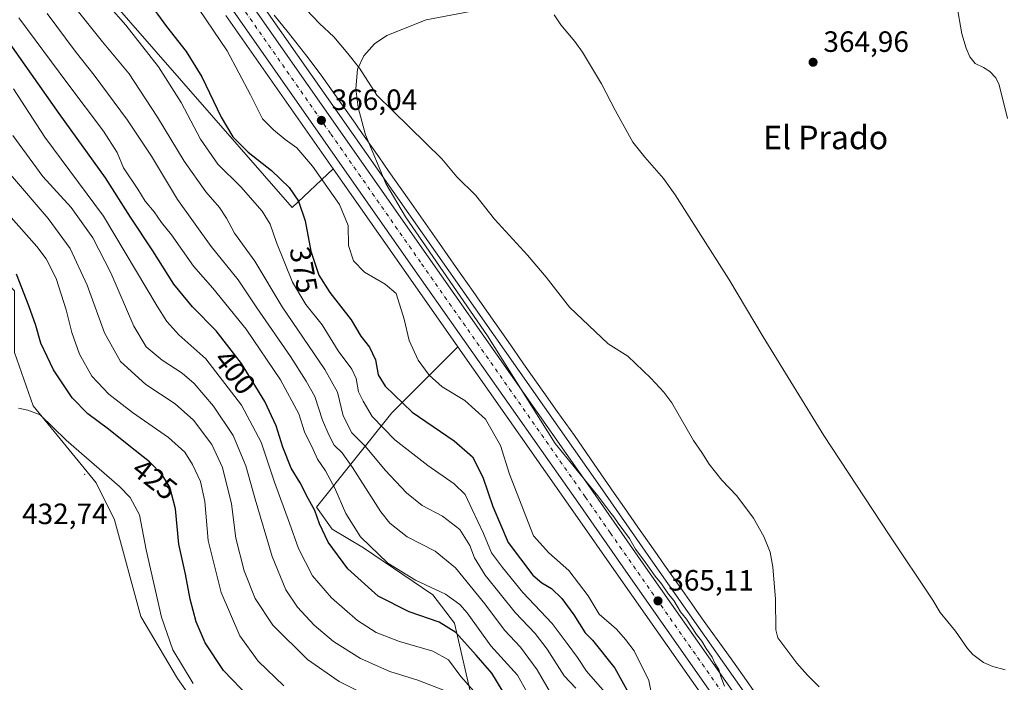
# Model space of a CAD drawing. Units: metres. Extents: x 563357 to 566822, y 4700961 to 4703306.
# Drawn here: x 563697 to 564033, y 4701772 to 4701998 of the extents above; entities that cross this region are included whole.
import ezdxf
from ezdxf.enums import TextEntityAlignment as Align

# ---------------------------------------------------------------- set-up
doc = ezdxf.new("R2010")
doc.units = ezdxf.units.M
doc.header["$MEASUREMENT"] = 0
doc.linetypes.add('DGN Style 4', pattern=[2.6384748266838614, 1.318413404963828, -0.6592067024819142, 0.001648016756204785, -0.6592067024819142])
for name, color, linetype, lineweight in [('Arbolado forestal CxS', 92, 'Continuous', 0), ('Carretera de calzada única Cxs', 7, 'Continuous', 13), ('Carretera de calzada única eje', 7, 'DGN Style 4', 0), ('Centroide de Edificación ligera', 7, 'Continuous', 0), ('Corriente natural lineal', 142, 'Continuous', 13), ('Cultivos herbáceos CxS', 92, 'Continuous', 0), ('Cultivos leñosos CxS', 92, 'Continuous', 0), ('Curva de nivel maestra', 30, 'Continuous', 30), ('Curva de nivel normal', 30, 'Continuous', 0), ('Espacio natural protegido', 121, 'Continuous', 13), ('Espacio natural protegido CxS', 121, 'Continuous', 0), ('Matorral CxS', 135, 'Continuous', 0), ('Núcleo urbano CxS', 7, 'Continuous', 0), ('Pastizal CxS', 92, 'Continuous', 0), ('Punto de cota en terreno', 7, 'Continuous', 0), ('Rótulo de curva de nivel directora', 7, 'Continuous', 0), ('Rótulo de punto de cota en terreno', 7, 'Continuous', 0), ('Texto cartográfico', 7, 'Continuous', 0)]:
    doc.layers.add(name, color=color, linetype=linetype, lineweight=lineweight)
doc.styles.add('Style-Arial', font='txt')

# ---------------------------------------------------------------- blocks, each defined once
blk = doc.blocks.new('5PATER')
at = {"layer": 'Cultivos herbáceos CxS', "linetype": 'Continuous', "lineweight": 0}
h = blk.add_hatch(color=51, dxfattribs=at)
edge = h.paths.add_edge_path()
edge.add_ellipse((0, 0), major_axis=(-0.1095731443231308, -0.1110710700762829), ratio=0.9994222409660322, start_angle=0, end_angle=360)
blk = doc.blocks.new('*U17')
at = {"layer": 'Carretera de calzada única Cxs', "color": 7, "linetype": 'Continuous', "lineweight": 13}
for points in [[(563774.6901000004, 4702004.8301, 366.522100000002), (563836.0800999999, 4701917.0801, 366.5173999999971), (563892.2401000002, 4701837.100099999, 365.4355999999971), (563909.4101, 4701812.5001, 365.1729999999953), (563950.1700999998, 4701754.4301, 365.1674000000057), (563967.6501000002, 4701728.5601, 365.1281000000017), (563981.1601, 4701707.960100001, 365.1587), (563985.5201000003, 4701700.870100001, 365.3402999999962), (563991.8901000004, 4701690.0101, 365.2122999999993), (564002.1801000005, 4701672.050100001, 365.2287000000069), (564014.3601000002, 4701648.390100001, 365.1873999999953), (564020.6601, 4701635.0701, 365.2088999999978), (564024.7001, 4701625.7301, 365.2676000000066), (564039.6901000004, 4701588.6801, 364.7734000000055)], [(564033.7901, 4701586.370100001, 364.9760999999999), (564018.8501000004, 4701623.280099999, 365.303700000004), (564014.8800999997, 4701632.450099999, 365.3571999999986), (564008.6700999998, 4701645.5801, 365.2439000000013), (563996.6101000002, 4701669.020099999, 365.7583000000013), (563986.4101, 4701686.8301, 365.8445000000065), (563980.0800999999, 4701697.610099999, 365.5921999999992), (563975.8101000004, 4701704.5601, 365.6836999999941), (563962.3701, 4701725.050100001, 366.9801000000007), (563944.9501, 4701750.8301, 365.2973999999958), (563904.2200999996, 4701808.860099999, 365.3491999999969), (563887.0500999996, 4701833.460100001, 365.3598000000056), (563830.8901000004, 4701913.440099999, 366.8236999999936), (563769.5301000001, 4702001.140100001, 366.5126000000019)]]:
    blk.add_polyline3d(points, dxfattribs=at)

msp = doc.modelspace()

# ---------------------------------------------------------------- linework, layer by layer
at = {"layer": 'Arbolado forestal CxS', "color": 92, "linetype": 'Continuous', "lineweight": 0, "extrusion": (-0.8014756666584486, -0.5633991403971298, 0.2005446692240181), "elevation": -3100874.232575732, "flags": 128}
msp.add_lwpolyline([(-3522408.951185917, 635134.0795340589), (-3522365.787664117, 635133.6042790439), (-3522334.871510291, 635133.5242532854)], dxfattribs=at)
at = {"layer": 'Arbolado forestal CxS', "color": 92, "linetype": 'Continuous', "lineweight": 0}
for points in [[(563364.1903999997, 4702428.9275, 378.5651000000071), (563371.5632999997, 4702421.780099999, 378.1346999999951), (563451.5740999999, 4702322.596899999, 378.6196999999956), (563529.6788999997, 4702229.446900001, 379.5837999999931), (563639.8835000005, 4702106.318499999, 379.6281000000017), (563715.8485000003, 4702018.522299999, 379.7578000000067), (563789.6747000003, 4701933.938300001, 376.5810999999958), (563803.6889000004, 4701947.085000001, 367.2535000000062)], [(563715.8485000003, 4702018.522299999, 379.7578000000067), (563789.6747000003, 4701933.938300001, 376.5810999999958), (563803.6889000004, 4701947.085000001, 367.2535000000062), (563828.4335000003, 4701911.7183, 366.7878999999957), (563846.1996999999, 4701886.4167, 366.7094999999972), (563823.7143000001, 4701863.931299999, 377.1321999999927), (563798.0343000004, 4701831.833900001, 400.0918999999994), (563803.3831000002, 4701824.343699999, 398.8954999999987), (563814.0828999998, 4701817.923699999, 396.084400000007), (563837.6215000004, 4701801.874700001, 395.6474000000017), (563845.1114999996, 4701792.244700001, 398.6744999999937), (563853.6706999998, 4701754.7959, 412.1435000000056)], [(563680.1419000002, 4701921.0471, 425.9943999999959), (563684.4249, 4701916.613299999, 426.0960000000051), (563695.0815000003, 4701905.581300001, 426.1505999999936), (563695.0811000001, 4701884.566500001, 427.5518000000012), (563701.4093000004, 4701866.338300001, 429.5442999999942), (563722.9080999997, 4701840.101500001, 431.1407999999938), (563729.0806999998, 4701827.5255, 431.798299999995), (563738.0811000001, 4701794.502699999, 431.9236999999994), (563750.6009000001, 4701773.4167, 431.311600000001), (563763.7188999997, 4701754.8323, 431.9290000000037), (563777.9659000002, 4701738.742500001, 432.8386000000028), (563828.9671, 4701700.714500001, 435.1744000000036), (563844.9678999997, 4701686.704100001, 434.1965000000055), (563851.9672999998, 4701663.688300001, 432.8583999999974)], [(563851.9672999998, 4701663.688300001, 432.8583999999974), (563870.7871000003, 4701649.939300001, 426.531799999997), (563881.4873000003, 4701652.079299999, 421.149900000004), (563892.1867000004, 4701667.058900001, 413.6542000000045), (563901.8169, 4701673.478900001, 407.906799999997), (563903.9571000002, 4701683.1077, 405.5035999999964), (563896.4672999998, 4701693.807700001, 408.3301000000066), (563878.2786999998, 4701711.9967, 415.3898999999947), (563864.3690999999, 4701734.466700001, 414.8061000000016), (563853.6706999998, 4701754.7959, 412.1435000000056), (563845.1114999996, 4701792.244700001, 398.6744999999937), (563837.6215000004, 4701801.874700001, 395.6474000000017), (563814.0828999998, 4701817.923699999, 396.084400000007), (563803.3831000002, 4701824.343699999, 398.8954999999987), (563798.0343000004, 4701831.833900001, 400.0918999999994), (563823.7143000001, 4701863.931299999, 377.1321999999927), (563846.1996999999, 4701886.4167, 366.7094999999972)], [(563763.7188999997, 4701754.8323, 431.9290000000037), (563750.6009000001, 4701773.4167, 431.311600000001), (563738.0811000001, 4701794.502699999, 431.9236999999994), (563729.0806999998, 4701827.5255, 431.798299999995), (563722.9080999997, 4701840.101500001, 431.1407999999938), (563701.4093000004, 4701866.338300001, 429.5442999999942), (563695.0811000001, 4701884.566500001, 427.5518000000012)]]:
    msp.add_polyline3d(points, dxfattribs=at)
at = {"layer": 'Carretera de calzada única Cxs', "color": 7, "linetype": 'Continuous', "lineweight": 13}
for points in [[(563774.6901000004, 4702004.8301, 366.522100000002), (563836.0800999999, 4701917.0801, 366.5173999999971), (563892.2401000002, 4701837.100099999, 365.4355999999971), (563909.4101, 4701812.5001, 365.1729999999953), (563950.1700999998, 4701754.4301, 365.1674000000057), (563967.6501000002, 4701728.5601, 365.1281000000017), (563981.1601, 4701707.960100001, 365.1587), (563985.5201000003, 4701700.870100001, 365.3402999999962), (563991.8901000004, 4701690.0101, 365.2122999999993), (564002.1801000005, 4701672.050100001, 365.2287000000069), (564014.3601000002, 4701648.390100001, 365.1873999999953), (564020.6601, 4701635.0701, 365.2088999999978), (564024.7001, 4701625.7301, 365.2676000000066), (564039.6901000004, 4701588.6801, 364.7734000000055)], [(564033.7901, 4701586.370100001, 364.9760999999999), (564018.8501000004, 4701623.280099999, 365.303700000004), (564014.8800999997, 4701632.450099999, 365.3571999999986), (564008.6700999998, 4701645.5801, 365.2439000000013), (563996.6101000002, 4701669.020099999, 365.7583000000013), (563986.4101, 4701686.8301, 365.8445000000065), (563980.0800999999, 4701697.610099999, 365.5921999999992), (563975.8101000004, 4701704.5601, 365.6836999999941), (563962.3701, 4701725.050100001, 366.9801000000007), (563944.9501, 4701750.8301, 365.2973999999958), (563904.2200999996, 4701808.860099999, 365.3491999999969), (563887.0500999996, 4701833.460100001, 365.3598000000056), (563830.8901000004, 4701913.440099999, 366.8236999999936), (563769.5301000001, 4702001.140100001, 366.5126000000019)]]:
    msp.add_polyline3d(points, dxfattribs=at)
at = {"layer": 'Carretera de calzada única eje', "color": 7, "linetype": 'DGN Style 4', "lineweight": 0}
msp.add_polyline3d([(563947.5601000004, 4701752.630100001, 365.0737999999984), (563927.1801000005, 4701781.6601, 365.254700000005), (563906.8101000004, 4701810.6801, 365.2899999999936), (563898.2301000003, 4701822.9801, 365.3132000000041), (563889.6401000004, 4701835.280099999, 365.3649000000005), (563833.4801000003, 4701915.2601, 366.1352000000043), (563802.8101000004, 4701959.110099999, 366.2399000000005), (563772.1101000002, 4702002.9801, 366.2195000000065)], dxfattribs=at)
at = {"layer": 'Centroide de Edificación ligera', "color": 7, "linetype": 'Continuous', "lineweight": 0}
msp.add_point((563719, 4701843, 439.0405000000028), dxfattribs=at)
at = {"layer": 'Corriente natural lineal', "color": 142, "linetype": 'Continuous', "lineweight": 13}
for points in [[(563780.6901000004, 4702015.940099999, 365.5917999999947), (563799.0500999996, 4701996.5801, 365.4162999999971), (563803.9401000004, 4701992.0801, 365.2418000000035), (563808.7401000002, 4701986.420100001, 365.2032999999938), (563812.6501000002, 4701981.4101, 365.1154999999999), (563818.6300999997, 4701972.2301, 365.2452999999951), (563840.7100999998, 4701950.5601, 365.0516000000061), (563845.8101000004, 4701944.4301, 364.8701000000001), (563852.3601000002, 4701938.0701, 364.6860000000015), (563858.6901000004, 4701929.940099999, 364.8172999999952), (563869.8901000004, 4701917.670100001, 364.7194000000018), (563876.2600999996, 4701910.2301, 364.6851000000024), (563884.2801000001, 4701900.0001, 364.5956000000006), (563897.4801000003, 4701887.520099999, 364.3525999999983), (563904.1801000005, 4701883.2301, 364.579700000002), (563912.0000999998, 4701875.780099999, 364.4888000000064), (563916.3901000004, 4701870.9901, 364.4330999999947), (563919.1901000004, 4701867.300100001, 364.4676000000036), (563926.5800999999, 4701854.530099999, 364.4284000000043), (563929.4001000002, 4701850.470100001, 364.349000000002), (563931.8300999999, 4701846.470100001, 364.1665999999968), (563936.1901000004, 4701840.960100001, 364.2437999999966), (563941.2801000001, 4701835.6801, 364.1984999999986), (563947.0401, 4701828.050100001, 364.0589999999939), (563950.5301000001, 4701821.7501, 364.094299999997), (563952.6300999997, 4701816.450099999, 363.9070000000065), (563953.6300999997, 4701811.4101, 363.9928999999975), (563954.4700999996, 4701800.470100001, 364.114499999996), (563954.6601, 4701790.020099999, 363.9756000000052), (563955.2500999998, 4701787.2301, 363.8120999999956), (563961.8101000004, 4701778.630100001, 363.7801999999938), (563965.4301000005, 4701774.5001, 363.8686000000016), (563969.4301000005, 4701770.550100001, 363.8407000000007)], [(564014.6399999997, 4702012.720000001, 365.3583999999973), (564018.0499999998, 4701993.060000001, 365.207699999999), (564019.5199999996, 4701988.26, 365.4231), (564020.7199999997, 4701985.32, 365.2431999999972), (564022.6100000005, 4701983.060000001, 364.9511999999959), (564025.4699999997, 4701981.67, 365.104800000001), (564027.5999999996, 4701980.289999999, 365.2001000000019), (564029.6600000003, 4701978.130000001, 365.2526999999973), (564030.7699999996, 4701975.730000001, 365.1852999999974), (564033.5700000003, 4701964.210000001, 365.1566000000021)], [(563879.0601000004, 4701999.630100001, 365.5724000000046), (563881.3300999999, 4701996.1801, 365.5801000000066), (563886.1001000004, 4701990.4801, 365.4636000000028), (563888.7500999998, 4701986.870100001, 365.2981), (563895.2001, 4701976.020099999, 365.5056999999942), (563899.9901000002, 4701966.9001, 365.3840000000055), (563905.9101, 4701956.210100001, 365.107799999998), (563909.9700999996, 4701951.040100001, 365.196100000001), (563916.2901, 4701943.790100001, 365.2259999999951), (563920.2701000003, 4701938.2301, 365.2906999999978), (563938.5401, 4701909.540100001, 364.966499999995), (563950.3000999996, 4701889.860099999, 364.9896000000008), (563970.9401000004, 4701856.2401, 364.6557999999932), (563993.2001, 4701822.370100001, 364.6196999999956), (564008.1401000004, 4701800.110099999, 364.4949000000051), (564010.6700999998, 4701795.9101, 364.4606000000058), (564015.8201000001, 4701789.540100001, 364.4152999999933), (564019.9301000005, 4701783.600099999, 364.3447000000015), (564021.7701000003, 4701781.5701, 364.2289000000019), (564025.4200999998, 4701778.8201, 364.2771000000066), (564028.6101000002, 4701777.440099999, 364.2357000000048), (564032.7500999998, 4701776.370100001, 364.2715999999928)]]:
    msp.add_polyline3d(points, dxfattribs=at)
at = {"layer": 'Cultivos leñosos CxS', "color": 92, "linetype": 'Continuous', "lineweight": 0}
for points in [[(563680.1419000002, 4701921.0471, 425.9943999999959), (563684.4249, 4701916.613299999, 426.0960000000051), (563695.0815000003, 4701905.581300001, 426.1505999999936), (563695.0811000001, 4701884.566500001, 427.5518000000012), (563701.4093000004, 4701866.338300001, 429.5442999999942), (563722.9080999997, 4701840.101500001, 431.1407999999938), (563729.0806999998, 4701827.5255, 431.798299999995), (563738.0811000001, 4701794.502699999, 431.9236999999994), (563750.6009000001, 4701773.4167, 431.311600000001), (563763.7188999997, 4701754.8323, 431.9290000000037), (563777.9659000002, 4701738.742500001, 432.8386000000028), (563828.9671, 4701700.714500001, 435.1744000000036), (563844.9678999997, 4701686.704100001, 434.1965000000055), (563851.9672999998, 4701663.688300001, 432.8583999999974)], [(563695.0811000001, 4701884.566500001, 427.5518000000012), (563701.4093000004, 4701866.338300001, 429.5442999999942), (563722.9080999997, 4701840.101500001, 431.1407999999938), (563729.0806999998, 4701827.5255, 431.798299999995), (563738.0811000001, 4701794.502699999, 431.9236999999994), (563750.6009000001, 4701773.4167, 431.311600000001), (563763.7188999997, 4701754.8323, 431.9290000000037), (563777.9659000002, 4701738.742500001, 432.8386000000028), (563828.9671, 4701700.714500001, 435.1744000000036), (563844.9678999997, 4701686.704100001, 434.1965000000055), (563851.9672999998, 4701663.688300001, 432.8583999999974), (563841.7928999999, 4701655.115300001, 432.4431000000041), (563832.9659000002, 4701647.6777, 431.6321000000025), (563819.9656999996, 4701642.673699999, 432.3252000000066), (563804.9644999999, 4701644.674900001, 432.5096000000049), (563762.9628999997, 4701665.690099999, 428.752999999997), (563713.9611000001, 4701681.702500001, 431.2597999999998), (563699.9599000001, 4701671.695699999, 430.4186000000045), (563677.9584999997, 4701664.6909, 428.6929999999993)]]:
    msp.add_polyline3d(points, dxfattribs=at)
at = {"layer": 'Curva de nivel maestra', "color": 30, "linetype": 'Continuous', "lineweight": 30, "flags": 128}
for points, elevation in [([(563742.5899999999, 4702001.550100001), (563746.9000000004, 4701995.640100001), (563753.5700000003, 4701987.090100001), (563758.8899999997, 4701978.420100001), (563765.4800000004, 4701964.710100001), (563769.4400000004, 4701958.030099999), (563774.6699999999, 4701952.790100001), (563782.6799999997, 4701946.5101), (563788.6799999997, 4701940.700099999), (563791.8399999999, 4701936.0701), (563794.1200000001, 4701929.420100001), (563796.0499999998, 4701919.020099999), (563798.79, 4701910.8201), (563802.5, 4701904.950099999), (563809.8099999996, 4701895.640100001), (563813.0899999999, 4701890.050100001), (563816.0300000003, 4701886.3301), (563818.1399999997, 4701882.030099999), (563819.0599999996, 4701876.870100001), (563821.3700000001, 4701873.0001), (563830.6600000003, 4701864.120100001), (563844.9600000001, 4701854.460100001), (563851.2400000002, 4701848.9801), (563854.7000000002, 4701842.0001), (563858.1200000001, 4701831.970100001), (563863.3600000005, 4701819.800100001), (563871.7199999997, 4701808.6601), (563874.7800000003, 4701806.050100001), (563878.0999999996, 4701804.050100001), (563881.6699999999, 4701800.6501), (563885.6900000004, 4701795.140100001), (563889.5499999998, 4701788.970100001), (563892.0800000001, 4701786.420100001), (563899.7000000002, 4701776.970100001), (563904.5300000003, 4701768.300100001)], 375), ([(563863.2400000002, 4701766.2401), (563857.7699999996, 4701775.210100001), (563852.4500000002, 4701781.340100001), (563845.4800000004, 4701789.040100001), (563839.8700000001, 4701792.5801), (563829.6500000004, 4701796.130100001), (563819.0700000003, 4701801.420100001), (563808.6600000003, 4701810.7501), (563801.9699999997, 4701819.840100001), (563798.9699999997, 4701826.1501), (563797.4699999997, 4701830.670100001), (563795.1900000004, 4701834.7501), (563792.4400000004, 4701840.0801), (563789.3600000005, 4701845.130100001), (563786.5199999996, 4701852.300100001), (563784.2999999998, 4701859.5601), (563780.3700000001, 4701867.800100001), (563772.4000000004, 4701880.7401), (563763.8200000003, 4701891.9001), (563755.7400000002, 4701900.0801), (563749.4000000004, 4701907.8301), (563742.2000000002, 4701919.120100001), (563734.6200000001, 4701930.5801), (563726.0999999996, 4701944.0601), (563710.2699999996, 4701965.970100001), (563691.3499999996, 4701992.790100001)], 400), ([(563774.9900000002, 4701767.090100001), (563766.3399999999, 4701776.110099999), (563760.0499999998, 4701785.5601), (563756.9299999997, 4701792.7401), (563754.9800000004, 4701800.4801), (563753.3600000005, 4701808.9901), (563751.1100000005, 4701819.140100001), (563749.9699999997, 4701831.200099999), (563747.9800000004, 4701838.5801), (563745.4000000004, 4701842.840100001), (563741.1200000001, 4701847.220100001), (563734.04, 4701852.790100001), (563727.1200000001, 4701858.4001), (563720, 4701863.640100001), (563714.7300000004, 4701869.0101), (563708.3099999996, 4701878.620100001), (563704.0499999998, 4701887.690099999), (563702.2699999996, 4701893.670100001), (563699.9500000002, 4701900.390100001), (563695.7300000004, 4701911.1601)], 425)]:
    msp.add_lwpolyline(points, dxfattribs=dict(at, elevation=elevation))
at = {"layer": 'Curva de nivel normal', "color": 30, "linetype": 'Continuous', "lineweight": 0, "flags": 128}
for points, elevation in [([(563886.4100000003, 4701770.0701), (563882.4699999997, 4701774.2601), (563876.6399999997, 4701783.450099999), (563872.5499999998, 4701788.780099999), (563865.7400000002, 4701795.880100001), (563855.54, 4701808.5801), (563851.8399999999, 4701814.4801), (563850.3099999996, 4701818.7501), (563846.8700000001, 4701824.130100001), (563840.9900000002, 4701828.6801), (563834.0099999999, 4701832.4001), (563828.6500000004, 4701836.630100001), (563821.4400000004, 4701844.4301), (563814.7199999997, 4701852.4901), (563810.0300000003, 4701857.130100001), (563807.1399999997, 4701862.970100001), (563805.1299999999, 4701871.040100001), (563800.8200000003, 4701878.7501), (563786.2599999999, 4701900.0701), (563776.9900000002, 4701915.620100001), (563770.0999999996, 4701925.1801), (563767.3200000003, 4701930.2501), (563764.9199999999, 4701933.960100001), (563760.3200000003, 4701939.300100001), (563752.8799999999, 4701949.7501), (563743.7999999998, 4701964.7401), (563737.7599999999, 4701973.9001), (563734.1500000004, 4701979.530099999), (563725.0800000001, 4701990.440099999), (563701.3600000005, 4702020.030099999)], 385.0000000000001), ([(563755.5599999996, 4702005.0601), (563767.5800000001, 4701987.300100001), (563775.5, 4701972.300100001), (563779.6399999997, 4701964.130100001), (563783.3899999997, 4701960.450099999), (563787.3200000003, 4701957.0601), (563791.29, 4701954.210100001), (563796.5899999999, 4701948.040100001), (563805.8499999996, 4701934.9901), (563808.7599999999, 4701927.8201), (563808.9500000002, 4701920.940099999), (563810.5999999996, 4701915.7601), (563814.3499999996, 4701911.840100001), (563821.4100000003, 4701907.770099999), (563825.1399999997, 4701904.5801), (563827.9500000002, 4701895.880100001), (563829.5499999998, 4701888.620100001), (563832.6299999999, 4701881.9101), (563836.3700000001, 4701876.7301), (563840.8399999999, 4701872.8301), (563848.54, 4701868.190099999), (563855.6200000001, 4701861.7601), (563860.7000000002, 4701852.790100001), (563863.7599999999, 4701843.100099999), (563872.0199999996, 4701822.040100001), (563877.2199999997, 4701816.2401), (563884.0599999996, 4701810.1601), (563890.6100000005, 4701801.550100001), (563894.3700000001, 4701795.370100001), (563900.3300000001, 4701790.170100001), (563903.4000000004, 4701786.7301), (563906.3600000005, 4701782.800100001), (563911.2999999998, 4701772.7401), (563912.6399999997, 4701765.7401)], 370), ([(563896.2999999998, 4701768.800100001), (563890.0300000003, 4701775.9101), (563886.9699999997, 4701780.540100001), (563883.4299999997, 4701785.280099999), (563878.4100000003, 4701792.100099999), (563868.3799999999, 4701802.720100001), (563861.4600000001, 4701811.2601), (563857.6399999997, 4701816.2501), (563854.9900000002, 4701822.860099999), (563851.1299999999, 4701830.950099999), (563848.6600000003, 4701836.090100001), (563844.9100000003, 4701839.7601), (563835.9299999997, 4701846.030099999), (563824.6799999997, 4701854.780099999), (563817.0099999999, 4701862.700099999), (563813.9100000003, 4701867.880100001), (563812.29, 4701871.090100001), (563811.4900000002, 4701875.670100001), (563810.0199999996, 4701878.790100001), (563805.3600000005, 4701885.110099999), (563799.9400000004, 4701893.890100001), (563794.4100000003, 4701900.870100001), (563789.7999999998, 4701908.5001), (563784.3399999999, 4701921.960100001), (563782.2300000004, 4701928.2601), (563779.4500000002, 4701932.710100001), (563772.1799999997, 4701940.940099999), (563764.3099999996, 4701948.7401), (563758.4800000004, 4701957.1801), (563751.8799999999, 4701969.710100001), (563744.1900000004, 4701981.870100001), (563733.0099999999, 4701996.050100001), (563727.2400000002, 4702002.6601)], 380.0000000000001), ([(563858.75, 4702002.300100001), (563835.4299999997, 4701997.8301), (563821.9500000002, 4701992.5701), (563817.7599999999, 4701989.690099999), (563814.0899999999, 4701985.640100001), (563812.0300000003, 4701981.040100001), (563811.4100000003, 4701974.350099999), (563812.2199999997, 4701968.050100001), (563814.7300000004, 4701958.670100001), (563821.6699999999, 4701942.100099999), (563828.3300000001, 4701930.800100001), (563856.3300000001, 4701890.1801), (563879.3899999997, 4701853.540100001), (563893.9199999999, 4701835.6801), (563898.0599999996, 4701830.1601), (563899.4199999999, 4701828.520099999), (563900.8700000001, 4701826.300100001), (563904.7000000002, 4701821.130100001), (563906.7699999996, 4701817.540100001), (563909.6399999997, 4701813.7401), (563913.4900000002, 4701808.2501), (563915.6100000005, 4701805.710100001), (563918.0499999998, 4701802.1501), (563919.8700000001, 4701799.970100001), (563922.0599999996, 4701796.1601), (563924.1500000004, 4701793.5801), (563927.6100000005, 4701788.370100001), (563929.3600000005, 4701786.120100001), (563930.8200000003, 4701783.5801), (563932.9299999997, 4701780.630100001), (563933.9500000002, 4701778.440099999), (563935.1799999997, 4701776.5001), (563935.8300000001, 4701774.110099999), (563937.0999999996, 4701770.7501)], 365), ([(563869.8799999999, 4701768.630100001), (563866.5300000003, 4701774.4901), (563857.4000000004, 4701784.5001), (563849.3799999999, 4701795.8301), (563846.9199999999, 4701798.610099999), (563841.9299999997, 4701802.140100001), (563831.7999999998, 4701806.970100001), (563822.2800000003, 4701812.720100001), (563813.04, 4701821.7401), (563807.9600000001, 4701829.630100001), (563804.2000000002, 4701838.3201), (563801.0899999999, 4701844.200099999), (563798.3099999996, 4701848.110099999), (563796.8300000001, 4701851.440099999), (563793.9299999997, 4701857.5001), (563791.9400000004, 4701863.610099999), (563785.7300000004, 4701875.2401), (563774.0499999998, 4701892.4801), (563762.6500000004, 4701906.420100001), (563756.1200000001, 4701913.960100001), (563748.5999999996, 4701924.6601), (563745.2000000002, 4701928.8201), (563742.5999999996, 4701932.4101), (563739.6200000001, 4701936.140100001), (563737.0499999998, 4701940.1501), (563732.1799999997, 4701947.4001), (563730.0800000001, 4701952.6601), (563725.3799999999, 4701959.940099999), (563713.2699999996, 4701976.040100001), (563696.5599999996, 4701998.5801)], 395), ([(563706.2300000004, 4702000.0001), (563715.7599999999, 4701987.190099999), (563722.2300000004, 4701979.0001), (563733.5999999996, 4701963.700099999), (563741.7000000002, 4701951.460100001), (563750.5899999999, 4701936.690099999), (563762.0999999996, 4701920.6801), (563771.2999999998, 4701909.300100001), (563777.6500000004, 4701899.7501), (563789.1699999999, 4701883.090100001), (563794.4699999997, 4701874.780099999), (563797.4299999997, 4701869.550100001), (563800, 4701861.450099999), (563802.2000000002, 4701856.4801), (563804.0099999999, 4701852.9301), (563806.7300000004, 4701850.3201), (563810.25, 4701845.290100001), (563819.9699999997, 4701830.220100001), (563823.0499999998, 4701826.4001), (563828.8799999999, 4701821.640100001), (563838.4199999999, 4701816.850099999), (563845.3799999999, 4701811.1501), (563855.3700000001, 4701798.800100001), (563862.1299999999, 4701789.9001), (563867.5999999996, 4701784.040100001), (563873.29, 4701776.390100001), (563877.7400000002, 4701768.5001)], 390), ([(563694.6799999997, 4701974.4001), (563705.4299999997, 4701957.9301), (563725.3899999997, 4701930.940099999), (563743.7100000001, 4701900.270099999), (563746.9400000004, 4701895.040100001), (563751.0199999996, 4701890.5801), (563760.2300000004, 4701882.370100001), (563772.4699999997, 4701866.5801), (563779.0999999996, 4701853.9301), (563783.6900000004, 4701840.340100001), (563788.8200000003, 4701826.300100001), (563791.9100000003, 4701817.6601), (563796.6500000004, 4701808.4101), (563803.1500000004, 4701800.920100001), (563812.0300000003, 4701793.130100001), (563818.3600000005, 4701789.130100001), (563826.3099999996, 4701786.050100001), (563837.7000000002, 4701782.700099999), (563843.0599999996, 4701779.800100001), (563847.2000000002, 4701774.120100001), (563855.1699999999, 4701765.140100001)], 405), ([(563845.2100000001, 4701767.9801), (563832.5499999998, 4701772.8201), (563823.0499999998, 4701775.8201), (563812.9800000004, 4701780.2401), (563803.7599999999, 4701786.020099999), (563797.2300000004, 4701791.610099999), (563791.5099999999, 4701797.7601), (563787.5300000003, 4701803.630100001), (563782.8700000001, 4701814.970100001), (563777.04, 4701834.470100001), (563773.9299999997, 4701845.9001), (563769.6299999999, 4701856.2601), (563762.9299999997, 4701866.190099999), (563756.2699999996, 4701873.9001), (563752.2400000002, 4701877.420100001), (563745.3499999996, 4701881.860099999), (563739.9800000004, 4701886.4101), (563735.7199999997, 4701893.4901), (563727.8399999999, 4701911.610099999), (563721.7800000003, 4701923.550100001), (563714.3799999999, 4701933.9801), (563704.7300000004, 4701944.5001), (563694.5099999999, 4701958.440099999)], 410), ([(563693.6500000004, 4701945.2301), (563706.5199999996, 4701930.1801), (563714.04, 4701919.920100001), (563719.8399999999, 4701907.470100001), (563725.7400000002, 4701891.1801), (563731.1900000004, 4701881.470100001), (563739.7999999998, 4701873.6601), (563749.8700000001, 4701866.960100001), (563756.0300000003, 4701861.5001), (563762.3399999999, 4701853.110099999), (563765.9299999997, 4701845.3301), (563768.9699999997, 4701832.950099999), (563770.5499999998, 4701821.1801), (563773.3799999999, 4701810.120100001), (563777.0599999996, 4701800.6801), (563783.1699999999, 4701791.540100001), (563794.9800000004, 4701779.870100001), (563805.7000000002, 4701772.340100001), (563820.4000000004, 4701765.120100001)], 415), ([(563686.79, 4701938.520099999), (563702.6399999997, 4701920.640100001), (563705.8700000001, 4701916.380100001), (563709.1900000004, 4701909.710100001), (563712.6299999999, 4701899.090100001), (563714.5700000003, 4701891.3301), (563717.2100000001, 4701883.9801), (563721.3700000001, 4701876.470100001), (563727.1699999999, 4701870.270099999), (563735.2800000003, 4701864.050100001), (563747.4900000002, 4701855.590100001), (563753.0599999996, 4701850.4901), (563755.75, 4701846.290100001), (563758.4199999999, 4701840.600099999), (563759.8799999999, 4701833.7501), (563761.0499999998, 4701820.4801), (563765.4900000002, 4701802.770099999), (563771.9199999999, 4701787.940099999), (563778.1200000001, 4701779.300100001), (563786.8899999997, 4701770.940099999)], 420), ([(563755.9199999999, 4701771.6801), (563749.04, 4701783.140100001), (563745.2100000001, 4701794.3101), (563739.9400000004, 4701817.2501), (563737.7100000001, 4701829.1501), (563734.5, 4701835.0801), (563730.7999999998, 4701838.790100001), (563712.6500000004, 4701854.590100001), (563703.7400000002, 4701863.2301), (563699.54, 4701864.860099999), (563696.4299999997, 4701865.5801)], 430)]:
    msp.add_lwpolyline(points, dxfattribs=dict(at, elevation=elevation))
at = {"layer": 'Espacio natural protegido', "color": 121, "linetype": 'Continuous', "lineweight": 13, "flags": 128}
msp.add_lwpolyline([(563783.5511000007, 4701999.522199998), (563788.4880999997, 4701993.473200004), (563791.0070999999, 4701990.321200001), (563794.7461000007, 4701985.520200001), (563799.5571000017, 4701978.991200001), (563804.2170999999, 4701972.438199999), (563811.1771000002, 4701962.628200001), (563812.3371000004, 4701960.988200001), (563819.2641000008, 4701951.158199998), (563822.7061000007, 4701946.234300002), (563829.5901, 4701936.389200001), (563839.9001000009, 4701921.639200001), (563845.6361000013, 4701913.4542), (563851.3751000002, 4701905.263199999), (563853.6691000009, 4701901.978200002), (563861.7061, 4701890.522200001), (563865.1491000007, 4701885.5982), (563868.5811000015, 4701880.700200003), (563875.4671000007, 4701870.875200001), (563880.0970999998, 4701864.379200002), (563885.9191000002, 4701856.222200003), (563893.9041000002, 4701844.666200002), (563899.5000999997, 4701836.555200002), (563903.0191000013, 4701831.548200001), (563907.6020999998, 4701824.997200001), (563910.8740999997, 4701820.321200003), (563913.3371000014, 4701816.800199999), (563916.6821000014, 4701812.030200001), (563919.6721000022, 4701807.766200001), (563922.7571000005, 4701803.3842), (563925.9961000005, 4701798.825200002), (563928.3020999999, 4701795.5703), (563931.3211000008, 4701791.296199998), (563936.4131000001, 4701784.1732), (563939.9161000013, 4701779.298199999), (563944.5741000017, 4701772.752200002), (563948.0261000004, 4701767.805199999)], dxfattribs=at)
at = {"layer": 'Espacio natural protegido CxS', "color": 121, "linetype": 'Continuous', "lineweight": 0, "flags": 128}
msp.add_lwpolyline([(563948.0260999999, 4701767.805199998), (563944.5740999989, 4701772.752200001), (563939.9161000006, 4701779.2982), (563936.4130999995, 4701784.173199999), (563931.3211000002, 4701791.296199999), (563928.3020999993, 4701795.5703), (563925.9961, 4701798.825200001), (563922.7570999999, 4701803.384199999), (563919.6720999993, 4701807.766200001), (563916.6821000008, 4701812.0302), (563913.3371000009, 4701816.800199999), (563910.8740999991, 4701820.321200001), (563907.6020999993, 4701824.9972), (563903.0191000008, 4701831.5482), (563899.5000999991, 4701836.5552), (563893.9040999997, 4701844.666200001), (563885.9190999995, 4701856.222200002), (563880.0970999993, 4701864.379200002), (563875.4671000004, 4701870.875200001), (563868.5811000009, 4701880.700200002), (563865.1491000003, 4701885.598200001), (563861.7060999994, 4701890.522200001), (563853.6691000003, 4701901.978200001), (563851.3750999996, 4701905.2632), (563845.6361000007, 4701913.454199999), (563839.9001000003, 4701921.6392), (563829.5900999994, 4701936.3892), (563822.7061, 4701946.234300001), (563819.2641000003, 4701951.158199999), (563812.3370999999, 4701960.9882), (563811.1770999996, 4701962.6282), (563804.2170999993, 4701972.438200001), (563799.5570999989, 4701978.9912), (563794.7461000001, 4701985.5202), (563791.0070999993, 4701990.3212), (563788.4880999991, 4701993.473200002), (563783.5511000003, 4701999.522199999)], dxfattribs=at)
at = {"layer": 'Matorral CxS', "color": 135, "linetype": 'Continuous', "lineweight": 0}
for points in [[(563364.1903999997, 4702428.9275, 378.5651000000071), (563371.5632999997, 4702421.780099999, 378.1346999999951), (563451.5740999999, 4702322.596899999, 378.6196999999956), (563529.6788999997, 4702229.446900001, 379.5837999999931), (563639.8835000005, 4702106.318499999, 379.6281000000017), (563715.8485000003, 4702018.522299999, 379.7578000000067), (563789.6747000003, 4701933.938300001, 376.5810999999958), (563803.6889000004, 4701947.085000001, 367.2535000000062)], [(563767.0888999999, 4701999.396400001, 367.3475999999937), (563803.6889000004, 4701947.085000001, 367.2535000000062), (563789.6747000003, 4701933.938300001, 376.5810999999958), (563715.8485000003, 4702018.522299999, 379.7578000000067)], [(563767.0888999999, 4701999.396400001, 367.3475999999937), (563803.6889000004, 4701947.085000001, 367.2535000000062)], [(563853.6706999998, 4701754.7959, 412.1435000000056), (563845.1114999996, 4701792.244700001, 398.6744999999937), (563837.6215000004, 4701801.874700001, 395.6474000000017), (563814.0828999998, 4701817.923699999, 396.084400000007), (563803.3831000002, 4701824.343699999, 398.8954999999987), (563798.0343000004, 4701831.833900001, 400.0918999999994), (563823.7143000001, 4701863.931299999, 377.1321999999927), (563846.1996999999, 4701886.4167, 366.7094999999972), (563867.5478999997, 4701856.013699999, 366.1227999999974), (563884.5925000003, 4701831.739700001, 365.5755000000063), (563901.7622999996, 4701807.139900001, 365.446100000001), (563941.6602999996, 4701750.295299999, 365.7375999999931)], [(563851.9672999998, 4701663.688300001, 432.8583999999974), (563870.7871000003, 4701649.939300001, 426.531799999997), (563881.4873000003, 4701652.079299999, 421.149900000004), (563892.1867000004, 4701667.058900001, 413.6542000000045), (563901.8169, 4701673.478900001, 407.906799999997), (563903.9571000002, 4701683.1077, 405.5035999999964), (563896.4672999998, 4701693.807700001, 408.3301000000066), (563878.2786999998, 4701711.9967, 415.3898999999947), (563864.3690999999, 4701734.466700001, 414.8061000000016), (563853.6706999998, 4701754.7959, 412.1435000000056), (563845.1114999996, 4701792.244700001, 398.6744999999937), (563837.6215000004, 4701801.874700001, 395.6474000000017), (563814.0828999998, 4701817.923699999, 396.084400000007), (563803.3831000002, 4701824.343699999, 398.8954999999987), (563798.0343000004, 4701831.833900001, 400.0918999999994), (563823.7143000001, 4701863.931299999, 377.1321999999927), (563846.1996999999, 4701886.4167, 366.7094999999972)], [(563846.1996999999, 4701886.4167, 366.7094999999972), (563867.5478999997, 4701856.013699999, 366.1227999999974), (563884.5925000003, 4701831.739700001, 365.5755000000063), (563901.7622999996, 4701807.139900001, 365.446100000001), (563941.6602999996, 4701750.295299999, 365.7375999999931), (563942.4793999996, 4701749.128500001, 365.6677000000054), (563959.8728999998, 4701723.387599999, 366.3622000000032), (563973.2773000002, 4701702.952, 366.9412000000011), (563977.5083, 4701696.065400001, 366.5767999999953), (563983.8148999996, 4701685.325099999, 367.6392000000051), (563993.9732999997, 4701667.5878, 367.6413999999932), (564005.9796000002, 4701644.2521, 366.0126000000019), (564012.1469000002, 4701631.2125, 366.1263000000035), (564016.0827000003, 4701622.121300001, 366.3172999999952), (564030.9961999999, 4701585.2772, 365.7176000000036), (564035.3870999999, 4701573.653899999, 365.4254999999976), (564053.8104999998, 4701519.8422, 366.1371000000072), (564066.0394000001, 4701483.8159, 366.2753999999986), (564066.0657000003, 4701483.7413, 366.272100000002), (564072.1864999998, 4701467.3859, 366.607999999993), (564078.5975000003, 4701448.7665, 366.9973999999929)]]:
    msp.add_polyline3d(points, dxfattribs=at)
at = {"layer": 'Núcleo urbano CxS', "color": 7, "linetype": 'Continuous', "lineweight": 0, "extrusion": (-0.8014756666584486, -0.5633991403971298, 0.2005446692240181), "elevation": -3100874.232575732, "flags": 128}
msp.add_lwpolyline([(-3522408.951185917, 635134.0795340589), (-3522365.787664117, 635133.6042790439), (-3522334.871510291, 635133.5242532854)], dxfattribs=at)
at = {"layer": 'Núcleo urbano CxS', "color": 7, "linetype": 'Continuous', "lineweight": 0}
for points in [[(563777.1310999999, 4702006.574100001, 366.054099999994), (563838.5367000002, 4701918.801899999, 365.7118999999948), (563894.6978000002, 4701838.820699999, 364.9530999999988), (563911.8679000001, 4701814.2205, 364.7679000000062), (563952.6407000005, 4701756.131899999, 364.8227000000043), (563970.1473000003, 4701730.2225, 364.9428999999946), (563983.6687000003, 4701709.6053, 365.0412000000069), (563983.7154999999, 4701709.5317, 365.0402000000031), (563988.0916999998, 4701702.4147, 365.1116000000038), (563994.4863, 4701691.5131, 365.1432999999961), (564004.7830999997, 4701673.5416, 365.0111000000034), (564004.8475000003, 4701673.4233, 365.0100999999996), (564017.0274999999, 4701649.7634, 364.8313000000053), (564017.0722000003, 4701649.672700001, 364.8313000000053), (564023.3721000003, 4701636.352700001, 364.7060000000056), (564023.4135999996, 4701636.2612, 364.7041999999929), (564027.4537000004, 4701626.9211, 364.6128000000026), (564027.4811000006, 4701626.8553, 364.6132000000071), (564042.4711999996, 4701589.805500001, 364.6183000000019)], [(563777.1310999999, 4702006.574100001, 366.054099999994), (563838.5367000002, 4701918.801899999, 365.7118999999948), (563894.6978000002, 4701838.820699999, 364.9530999999988), (563911.8679000001, 4701814.2205, 364.7679000000062), (563952.6407000005, 4701756.131899999, 364.8227000000043), (563970.1473000003, 4701730.2225, 364.9428999999946), (563983.6687000003, 4701709.6053, 365.0412000000069), (563983.7154999999, 4701709.5317, 365.0402000000031), (563988.0916999998, 4701702.4147, 365.1116000000038), (563994.4863, 4701691.5131, 365.1432999999961), (564004.7830999997, 4701673.5416, 365.0111000000034), (564004.8475000003, 4701673.4233, 365.0100999999996), (564017.0274999999, 4701649.7634, 364.8313000000053), (564017.0722000003, 4701649.672700001, 364.8313000000053), (564023.3721000003, 4701636.352700001, 364.7060000000056), (564023.4135999996, 4701636.2612, 364.7041999999929), (564027.4537000004, 4701626.9211, 364.6128000000026), (564027.4811000006, 4701626.8553, 364.6132000000071), (564042.4711999996, 4701589.805500001, 364.6183000000019)], [(564035.3870999999, 4701573.653899999, 365.4254999999976), (564030.9961999999, 4701585.2772, 365.7176000000036), (564016.0827000003, 4701622.121300001, 366.3172999999952), (564012.1469000002, 4701631.2125, 366.1263000000035), (564005.9796000002, 4701644.2521, 366.0126000000019), (563993.9732999997, 4701667.5878, 367.6413999999932), (563983.8148999996, 4701685.325099999, 367.6392000000051), (563977.5083, 4701696.065400001, 366.5767999999953), (563973.2773000002, 4701702.952, 366.9412000000011), (563959.8728999998, 4701723.387599999, 366.3622000000032), (563942.4793999996, 4701749.128500001, 365.6677000000054), (563941.6602999996, 4701750.295299999, 365.7375999999931), (563901.7622999996, 4701807.139900001, 365.446100000001), (563884.5925000003, 4701831.739700001, 365.5755000000063), (563867.5478999997, 4701856.013699999, 366.1227999999974), (563846.1996999999, 4701886.4167, 366.7094999999972), (563828.4335000003, 4701911.7183, 366.7878999999957), (563803.6889000004, 4701947.085000001, 367.2535000000062), (563767.0888999999, 4701999.396400001, 367.3475999999937)], [(563767.0888999999, 4701999.396400001, 367.3475999999937), (563803.6889000004, 4701947.085000001, 367.2535000000062)], [(563846.1996999999, 4701886.4167, 366.7094999999972), (563867.5478999997, 4701856.013699999, 366.1227999999974), (563884.5925000003, 4701831.739700001, 365.5755000000063), (563901.7622999996, 4701807.139900001, 365.446100000001), (563941.6602999996, 4701750.295299999, 365.7375999999931), (563942.4793999996, 4701749.128500001, 365.6677000000054), (563959.8728999998, 4701723.387599999, 366.3622000000032), (563973.2773000002, 4701702.952, 366.9412000000011), (563977.5083, 4701696.065400001, 366.5767999999953), (563983.8148999996, 4701685.325099999, 367.6392000000051), (563993.9732999997, 4701667.5878, 367.6413999999932), (564005.9796000002, 4701644.2521, 366.0126000000019), (564012.1469000002, 4701631.2125, 366.1263000000035), (564016.0827000003, 4701622.121300001, 366.3172999999952), (564030.9961999999, 4701585.2772, 365.7176000000036), (564035.3870999999, 4701573.653899999, 365.4254999999976), (564053.8104999998, 4701519.8422, 366.1371000000072), (564066.0394000001, 4701483.8159, 366.2753999999986), (564066.0657000003, 4701483.7413, 366.272100000002), (564072.1864999998, 4701467.3859, 366.607999999993), (564078.5975000003, 4701448.7665, 366.9973999999929)]]:
    msp.add_polyline3d(points, dxfattribs=at)
at = {"layer": 'Pastizal CxS', "color": 92, "linetype": 'Continuous', "lineweight": 0}
for points in [[(564042.4711999996, 4701589.805500001, 364.6183000000019), (564027.4811000006, 4701626.8553, 364.6132000000071), (564027.4537000004, 4701626.9211, 364.6128000000026), (564023.4135999996, 4701636.2612, 364.7041999999929), (564023.3721000003, 4701636.352700001, 364.7060000000056), (564017.0722000003, 4701649.672700001, 364.8313000000053), (564017.0274999999, 4701649.7634, 364.8313000000053), (564004.8475000003, 4701673.4233, 365.0100999999996), (564004.7830999997, 4701673.5416, 365.0111000000034), (563994.4863, 4701691.5131, 365.1432999999961), (563988.0916999998, 4701702.4147, 365.1116000000038), (563983.7154999999, 4701709.5317, 365.0402000000031), (563983.6687000003, 4701709.6053, 365.0412000000069), (563970.1473000003, 4701730.2225, 364.9428999999946), (563952.6407000005, 4701756.131899999, 364.8227000000043), (563911.8679000001, 4701814.2205, 364.7679000000062), (563894.6978000002, 4701838.820699999, 364.9530999999988), (563838.5367000002, 4701918.801899999, 365.7118999999948), (563777.1310999999, 4702006.574100001, 366.054099999994)], [(563777.1310999999, 4702006.574100001, 366.054099999994), (563838.5367000002, 4701918.801899999, 365.7118999999948), (563894.6978000002, 4701838.820699999, 364.9530999999988), (563911.8679000001, 4701814.2205, 364.7679000000062), (563952.6407000005, 4701756.131899999, 364.8227000000043), (563970.1473000003, 4701730.2225, 364.9428999999946), (563983.6687000003, 4701709.6053, 365.0412000000069), (563983.7154999999, 4701709.5317, 365.0402000000031), (563988.0916999998, 4701702.4147, 365.1116000000038), (563994.4863, 4701691.5131, 365.1432999999961), (564004.7830999997, 4701673.5416, 365.0111000000034), (564004.8475000003, 4701673.4233, 365.0100999999996), (564017.0274999999, 4701649.7634, 364.8313000000053), (564017.0722000003, 4701649.672700001, 364.8313000000053), (564023.3721000003, 4701636.352700001, 364.7060000000056), (564023.4135999996, 4701636.2612, 364.7041999999929), (564027.4537000004, 4701626.9211, 364.6128000000026), (564027.4811000006, 4701626.8553, 364.6132000000071), (564042.4711999996, 4701589.805500001, 364.6183000000019)]]:
    msp.add_polyline3d(points, dxfattribs=at)

# ---------------------------------------------------------------- block references
at = {"layer": 'Carretera de calzada única Cxs', "color": 7, "linetype": 'Continuous', "lineweight": 13}
msp.add_blockref('*U17', (0, 0), dxfattribs=at)
at = {"layer": 'Punto de cota en terreno', "color": 7, "linetype": 'Continuous', "lineweight": 0, "xscale": 10, "yscale": 10, "zscale": 10}
for p in [(563967.3099999996, 4701983.430000001, 364.9600000000065), (563799.6600000003, 4701963.630000001, 366.0399999999936), (563914.4299999997, 4701799.84, 365.1100000000006)]:
    msp.add_blockref('5PATER', p, dxfattribs=at)

# ---------------------------------------------------------------- texts
at = {"layer": 'Rótulo de curva de nivel directora', "color": 7, "linetype": 'Continuous', "lineweight": 0, "style": 'Style-Arial'}
for s, rotation, p in [('375', 280.5131119845779, (563793.6448966939, 4701912.673662592)), ('400', 307.5537355224272, (563770.189881575, 4701877.82796593)), ('425', 321.8071700359562, (563742.8579354046, 4701841.370955851))]:
    msp.add_text(s, height=7.000000000000002, rotation=rotation, dxfattribs=at).set_placement(p, align=Align.MIDDLE_CENTER)
at = {"layer": 'Rótulo de punto de cota en terreno', "color": 7, "linetype": 'Continuous', "lineweight": 0, "style": 'Style-Arial'}
for s, p in [('364,96', (563970.8378, 4701986.957800001)), ('366,04', (563803.1878000004, 4701967.1578)), ('432,74', (563697.6178000001, 4701826.027799999)), ('365,11', (563917.9578, 4701803.367799999))]:
    msp.add_text(s, height=7.000000000000002, dxfattribs=at).set_placement(p)
at = {"layer": 'Texto cartográfico', "color": 7, "linetype": 'Continuous', "lineweight": 0, "style": 'Style-Arial'}
msp.add_text('El Prado', height=8, dxfattribs=at).set_placement((563971.6004780487, 4701957.800150001), align=Align.MIDDLE_CENTER)

doc.saveas('drawing.dxf')
